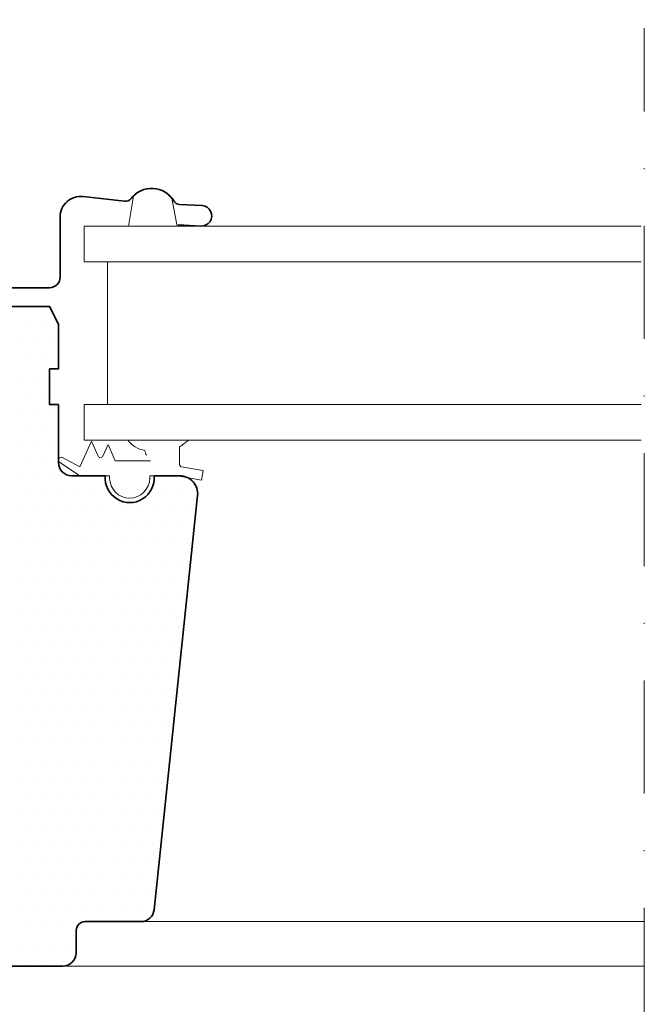
# Model space of a CAD drawing. Units: millimetres. Extents: x 54 to 3696, y -45 to 1694.
# Drawn here: x 1426 to 1496, y 968 to 1078 of the extents above; entities that cross this region are included whole.
import ezdxf

# ---------------------------------------------------------------- set-up
doc = ezdxf.new("R2010")
doc.units = ezdxf.units.MM
doc.linetypes.add('DASHDOT', pattern=[25.4, 12.7, -6.35, 0, -6.35])
for name, color, linetype, lineweight in [('VELUX-WINDOW', 4, 'Continuous', 35), ('VELUX_1', 1, 'Continuous', 9), ('VELUX_6DH', 6, 'DASHDOT', 9), ('VELUX_DIM', 2, 'Continuous', 13), ('VELUX_HATCHING', 1, 'Continuous', 9)]:
    doc.layers.add(name, color=color, linetype=linetype, lineweight=lineweight)
doc.styles.add('ROMANS', font='romans', dxfattribs={"height": 12.5})
doc.dimstyles.new('MLS_A3_1T5', dxfattribs={"dimtxt": 8, "dimasz": 12, "dimexe": 2, "dimexo": 0, "dimgap": 5, "dimtad": 1, "dimdec": 0, "dimzin": 0, "dimdsep": 46, "dimtxsty": 'ROMANS', "dimcen": 0.09, "dimclrd": 256, "dimclre": 256, "dimclrt": 4, "dimadec": 0, "dimazin": 0, "dimtfac": 1, "dimtdec": 0, "dimtix": 1, "dimtmove": 0, "dimatfit": 3, "dimfxl": 1, "dimtolj": 1, "dimtzin": 0, "dimarcsym": 0})

# ---------------------------------------------------------------- blocks, each defined once
blk = doc.blocks.new('*X15')
at = {"color": 0}
for p, q in [((2334.25, 1804.03), (2334.25, 1804.03)), ((2338, 1804.03), (2338, 1804.03)), ((2336.13, 1800.28), (2336.13, 1800.28)), ((2339.88, 1800.28), (2339.88, 1800.28)), ((2334.25, 1796.53), (2334.25, 1796.53)), ((2338, 1796.53), (2338, 1796.53)), ((2341.75, 1796.53), (2341.75, 1796.53)), ((2336.13, 1792.78), (2336.13, 1792.78)), ((2339.88, 1792.78), (2339.88, 1792.78)), ((2334.25, 1789.03), (2334.25, 1789.03)), ((2338, 1789.03), (2338, 1789.03)), ((2336.13, 1785.28), (2336.13, 1785.28)), ((2339.88, 1785.28), (2339.88, 1785.28)), ((2334.25, 1781.53), (2334.25, 1781.53)), ((2338, 1781.53), (2338, 1781.53)), ((2341.75, 1781.53), (2341.75, 1781.53)), ((2336.13, 1777.78), (2336.13, 1777.78)), ((2339.88, 1777.78), (2339.88, 1777.78)), ((2334.25, 1774.03), (2334.25, 1774.03)), ((2338, 1774.03), (2338, 1774.03)), ((2341.75, 1774.03), (2341.75, 1774.03)), ((2336.13, 1770.28), (2336.13, 1770.28)), ((2339.88, 1770.28), (2339.88, 1770.28)), ((2334.25, 1766.53), (2334.25, 1766.53)), ((2338, 1766.53), (2338, 1766.53)), ((2341.75, 1766.53), (2341.75, 1766.53)), ((2345.5, 1766.53), (2345.5, 1766.53)), ((2349.25, 1766.53), (2349.25, 1766.53)), ((2353, 1766.53), (2353, 1766.53)), ((2368, 1766.53), (2368, 1766.53)), ((2336.13, 1762.78), (2336.13, 1762.78)), ((2339.88, 1762.78), (2339.88, 1762.78)), ((2343.63, 1762.78), (2343.63, 1762.78)), ((2347.38, 1762.78), (2347.38, 1762.78)), ((2351.13, 1762.78), (2351.13, 1762.78)), ((2366.13, 1762.78), (2366.13, 1762.78)), ((2369.88, 1762.78), (2369.88, 1762.78)), ((2373.63, 1762.78), (2373.63, 1762.78)), ((2334.25, 1759.03), (2334.25, 1759.03)), ((2338, 1759.03), (2338, 1759.03)), ((2341.75, 1759.03), (2341.75, 1759.03)), ((2345.5, 1759.03), (2345.5, 1759.03)), ((2349.25, 1759.03), (2349.25, 1759.03)), ((2353, 1759.03), (2353, 1759.03)), ((2356.75, 1759.03), (2356.75, 1759.03)), ((2360.5, 1759.03), (2360.5, 1759.03)), ((2364.25, 1759.03), (2364.25, 1759.03)), ((2368, 1759.03), (2368, 1759.03)), ((2371.75, 1759.03), (2371.75, 1759.03)), ((2336.13, 1755.28), (2336.13, 1755.28)), ((2339.88, 1755.28), (2339.88, 1755.28)), ((2343.63, 1755.28), (2343.63, 1755.28)), ((2347.38, 1755.28), (2347.38, 1755.28)), ((2351.13, 1755.28), (2351.13, 1755.28)), ((2354.88, 1755.28), (2354.88, 1755.28)), ((2358.63, 1755.28), (2358.63, 1755.28)), ((2362.38, 1755.28), (2362.38, 1755.28)), ((2366.13, 1755.28), (2366.13, 1755.28)), ((2369.88, 1755.28), (2369.88, 1755.28)), ((2334.25, 1751.53), (2334.25, 1751.53)), ((2338, 1751.53), (2338, 1751.53)), ((2341.75, 1751.53), (2341.75, 1751.53)), ((2345.5, 1751.53), (2345.5, 1751.53)), ((2349.25, 1751.53), (2349.25, 1751.53)), ((2353, 1751.53), (2353, 1751.53)), ((2356.75, 1751.53), (2356.75, 1751.53)), ((2360.5, 1751.53), (2360.5, 1751.53)), ((2364.25, 1751.53), (2364.25, 1751.53)), ((2368, 1751.53), (2368, 1751.53)), ((2371.75, 1751.53), (2371.75, 1751.53)), ((2336.13, 1747.78), (2336.13, 1747.78)), ((2339.88, 1747.78), (2339.88, 1747.78)), ((2343.63, 1747.78), (2343.63, 1747.78)), ((2347.38, 1747.78), (2347.38, 1747.78)), ((2351.13, 1747.78), (2351.13, 1747.78)), ((2354.88, 1747.78), (2354.88, 1747.78)), ((2358.63, 1747.78), (2358.63, 1747.78)), ((2362.38, 1747.78), (2362.38, 1747.78)), ((2366.13, 1747.78), (2366.13, 1747.78)), ((2369.88, 1747.78), (2369.88, 1747.78)), ((2334.25, 1744.03), (2334.25, 1744.03)), ((2338, 1744.03), (2338, 1744.03)), ((2341.75, 1744.03), (2341.75, 1744.03)), ((2345.5, 1744.03), (2345.5, 1744.03)), ((2349.25, 1744.03), (2349.25, 1744.03)), ((2353, 1744.03), (2353, 1744.03)), ((2356.75, 1744.03), (2356.75, 1744.03)), ((2360.5, 1744.03), (2360.5, 1744.03)), ((2364.25, 1744.03), (2364.25, 1744.03)), ((2368, 1744.03), (2368, 1744.03)), ((2371.75, 1744.03), (2371.75, 1744.03)), ((2336.13, 1740.28), (2336.13, 1740.28)), ((2339.88, 1740.28), (2339.88, 1740.28)), ((2343.63, 1740.28), (2343.63, 1740.28)), ((2347.38, 1740.28), (2347.38, 1740.28)), ((2351.13, 1740.28), (2351.13, 1740.28)), ((2354.88, 1740.28), (2354.88, 1740.28)), ((2358.63, 1740.28), (2358.63, 1740.28)), ((2362.38, 1740.28), (2362.38, 1740.28)), ((2366.13, 1740.28), (2366.13, 1740.28)), ((2369.88, 1740.28), (2369.88, 1740.28)), ((2334.25, 1736.53), (2334.25, 1736.53)), ((2338, 1736.53), (2338, 1736.53)), ((2341.75, 1736.53), (2341.75, 1736.53)), ((2345.5, 1736.53), (2345.5, 1736.53)), ((2349.25, 1736.53), (2349.25, 1736.53)), ((2353, 1736.53), (2353, 1736.53)), ((2356.75, 1736.53), (2356.75, 1736.53)), ((2360.5, 1736.53), (2360.5, 1736.53)), ((2364.25, 1736.53), (2364.25, 1736.53)), ((2368, 1736.53), (2368, 1736.53)), ((2336.13, 1732.78), (2336.13, 1732.78)), ((2339.88, 1732.78), (2339.88, 1732.78)), ((2343.63, 1732.78), (2343.63, 1732.78)), ((2347.38, 1732.78), (2347.38, 1732.78)), ((2351.13, 1732.78), (2351.13, 1732.78)), ((2354.88, 1732.78), (2354.88, 1732.78)), ((2358.63, 1732.78), (2358.63, 1732.78)), ((2362.38, 1732.78), (2362.38, 1732.78)), ((2366.13, 1732.78), (2366.13, 1732.78)), ((2369.88, 1732.78), (2369.88, 1732.78)), ((2334.25, 1729.03), (2334.25, 1729.03)), ((2338, 1729.03), (2338, 1729.03)), ((2341.75, 1729.03), (2341.75, 1729.03)), ((2345.5, 1729.03), (2345.5, 1729.03)), ((2349.25, 1729.03), (2349.25, 1729.03)), ((2353, 1729.03), (2353, 1729.03)), ((2356.75, 1729.03), (2356.75, 1729.03)), ((2360.5, 1729.03), (2360.5, 1729.03)), ((2364.25, 1729.03), (2364.25, 1729.03)), ((2368, 1729.03), (2368, 1729.03)), ((2336.13, 1725.28), (2336.13, 1725.28)), ((2339.88, 1725.28), (2339.88, 1725.28)), ((2343.63, 1725.28), (2343.63, 1725.28)), ((2347.38, 1725.28), (2347.38, 1725.28)), ((2351.13, 1725.28), (2351.13, 1725.28)), ((2354.88, 1725.28), (2354.88, 1725.28)), ((2358.63, 1725.28), (2358.63, 1725.28)), ((2362.38, 1725.28), (2362.38, 1725.28)), ((2366.13, 1725.28), (2366.13, 1725.28)), ((2369.88, 1725.28), (2369.88, 1725.28)), ((2334.25, 1721.53), (2334.25, 1721.53)), ((2338, 1721.53), (2338, 1721.53)), ((2341.75, 1721.53), (2341.75, 1721.53)), ((2345.5, 1721.53), (2345.5, 1721.53)), ((2349.25, 1721.53), (2349.25, 1721.53)), ((2353, 1721.53), (2353, 1721.53)), ((2356.75, 1721.53), (2356.75, 1721.53)), ((2360.5, 1721.53), (2360.5, 1721.53)), ((2364.25, 1721.53), (2364.25, 1721.53)), ((2368, 1721.53), (2368, 1721.53)), ((2336.13, 1717.78), (2336.13, 1717.78)), ((2339.88, 1717.78), (2339.88, 1717.78)), ((2343.63, 1717.78), (2343.63, 1717.78)), ((2347.38, 1717.78), (2347.38, 1717.78)), ((2351.13, 1717.78), (2351.13, 1717.78)), ((2354.88, 1717.78), (2354.88, 1717.78)), ((2358.63, 1717.78), (2358.63, 1717.78)), ((2362.38, 1717.78), (2362.38, 1717.78)), ((2366.13, 1717.78), (2366.13, 1717.78)), ((2334.25, 1714.03), (2334.25, 1714.03)), ((2338, 1714.03), (2338, 1714.03)), ((2341.75, 1714.03), (2341.75, 1714.03)), ((2345.5, 1714.03), (2345.5, 1714.03)), ((2349.25, 1714.03), (2349.25, 1714.03)), ((2353, 1714.03), (2353, 1714.03)), ((2356.75, 1714.03), (2356.75, 1714.03)), ((2360.5, 1714.03), (2360.5, 1714.03)), ((2364.25, 1714.03), (2364.25, 1714.03)), ((2368, 1714.03), (2368, 1714.03)), ((2336.13, 1710.28), (2336.13, 1710.28)), ((2339.88, 1710.28), (2339.88, 1710.28)), ((2343.63, 1710.28), (2343.63, 1710.28)), ((2347.38, 1710.28), (2347.38, 1710.28)), ((2351.13, 1710.28), (2351.13, 1710.28)), ((2354.88, 1710.28), (2354.88, 1710.28)), ((2358.63, 1710.28), (2358.63, 1710.28)), ((2362.38, 1710.28), (2362.38, 1710.28)), ((2366.13, 1710.28), (2366.13, 1710.28)), ((2334.25, 1706.53), (2334.25, 1706.53)), ((2338, 1706.53), (2338, 1706.53)), ((2341.75, 1706.53), (2341.75, 1706.53)), ((2345.5, 1706.53), (2345.5, 1706.53)), ((2349.25, 1706.53), (2349.25, 1706.53)), ((2353, 1706.53), (2353, 1706.53)), ((2356.75, 1706.53), (2356.75, 1706.53)), ((2360.5, 1706.53), (2360.5, 1706.53)), ((2364.25, 1706.53), (2364.25, 1706.53)), ((2368, 1706.53), (2368, 1706.53)), ((2336.13, 1702.78), (2336.13, 1702.78)), ((2339.88, 1702.78), (2339.88, 1702.78)), ((2343.63, 1702.78), (2343.63, 1702.78)), ((2347.38, 1702.78), (2347.38, 1702.78)), ((2351.13, 1702.78), (2351.13, 1702.78)), ((2354.88, 1702.78), (2354.88, 1702.78)), ((2358.63, 1702.78), (2358.63, 1702.78)), ((2362.38, 1702.78), (2362.38, 1702.78)), ((2366.13, 1702.78), (2366.13, 1702.78)), ((2334.25, 1699.03), (2334.25, 1699.03)), ((2338, 1699.03), (2338, 1699.03)), ((2341.75, 1699.03), (2341.75, 1699.03)), ((2345.5, 1699.03), (2345.5, 1699.03)), ((2349.25, 1699.03), (2349.25, 1699.03)), ((2353, 1699.03), (2353, 1699.03)), ((2356.75, 1699.03), (2356.75, 1699.03)), ((2360.5, 1699.03), (2360.5, 1699.03)), ((2364.25, 1699.03), (2364.25, 1699.03)), ((2336.13, 1695.28), (2336.13, 1695.28)), ((2339.88, 1695.28), (2339.88, 1695.28)), ((2343.63, 1695.28), (2343.63, 1695.28)), ((2347.38, 1695.28), (2347.38, 1695.28)), ((2351.13, 1695.28), (2351.13, 1695.28)), ((2354.88, 1695.28), (2354.88, 1695.28)), ((2358.63, 1695.28), (2358.63, 1695.28)), ((2362.38, 1695.28), (2362.38, 1695.28)), ((2366.13, 1695.28), (2366.13, 1695.28)), ((2334.25, 1691.53), (2334.25, 1691.53)), ((2338, 1691.53), (2338, 1691.53)), ((2341.75, 1691.53), (2341.75, 1691.53)), ((2345.5, 1691.53), (2345.5, 1691.53)), ((2349.25, 1691.53), (2349.25, 1691.53)), ((2353, 1691.53), (2353, 1691.53)), ((2356.75, 1691.53), (2356.75, 1691.53)), ((2360.5, 1691.53), (2360.5, 1691.53)), ((2364.25, 1691.53), (2364.25, 1691.53)), ((2336.13, 1687.78), (2336.13, 1687.78)), ((2339.88, 1687.78), (2339.88, 1687.78)), ((2343.63, 1687.78), (2343.63, 1687.78)), ((2347.38, 1687.78), (2347.38, 1687.78)), ((2351.13, 1687.78), (2351.13, 1687.78)), ((2354.88, 1687.78), (2354.88, 1687.78)), ((2358.63, 1687.78), (2358.63, 1687.78)), ((2362.38, 1687.78), (2362.38, 1687.78)), ((2366.13, 1687.78), (2366.13, 1687.78)), ((2334.25, 1684.03), (2334.25, 1684.03)), ((2338, 1684.03), (2338, 1684.03)), ((2341.75, 1684.03), (2341.75, 1684.03)), ((2345.5, 1684.03), (2345.5, 1684.03)), ((2349.25, 1684.03), (2349.25, 1684.03)), ((2353, 1684.03), (2353, 1684.03)), ((2356.75, 1684.03), (2356.75, 1684.03)), ((2360.5, 1684.03), (2360.5, 1684.03)), ((2364.25, 1684.03), (2364.25, 1684.03)), ((2336.13, 1680.28), (2336.13, 1680.28)), ((2339.88, 1680.28), (2339.88, 1680.28)), ((2343.63, 1680.28), (2343.63, 1680.28)), ((2347.38, 1680.28), (2347.38, 1680.28)), ((2351.13, 1680.28), (2351.13, 1680.28)), ((2354.88, 1680.28), (2354.88, 1680.28)), ((2358.63, 1680.28), (2358.63, 1680.28)), ((2362.38, 1680.28), (2362.38, 1680.28)), ((2334.25, 1676.53), (2334.25, 1676.53)), ((2338, 1676.53), (2338, 1676.53)), ((2341.75, 1676.53), (2341.75, 1676.53)), ((2345.5, 1676.53), (2345.5, 1676.53)), ((2349.25, 1676.53), (2349.25, 1676.53)), ((2353, 1676.53), (2353, 1676.53)), ((2356.75, 1676.53), (2356.75, 1676.53)), ((2360.5, 1676.53), (2360.5, 1676.53)), ((2364.25, 1676.53), (2364.25, 1676.53)), ((2336.13, 1672.78), (2336.13, 1672.78)), ((2339.88, 1672.78), (2339.88, 1672.78)), ((2343.63, 1672.78), (2343.63, 1672.78)), ((2347.38, 1672.78), (2347.38, 1672.78)), ((2351.13, 1672.78), (2351.13, 1672.78)), ((2354.88, 1672.78), (2354.88, 1672.78)), ((2358.63, 1672.78), (2358.63, 1672.78)), ((2362.38, 1672.78), (2362.38, 1672.78)), ((2334.25, 1669.03), (2334.25, 1669.03)), ((2338, 1669.03), (2338, 1669.03)), ((2341.75, 1669.03), (2341.75, 1669.03)), ((2345.5, 1669.03), (2345.5, 1669.03)), ((2349.25, 1669.03), (2349.25, 1669.03)), ((2353, 1669.03), (2353, 1669.03)), ((2356.75, 1669.03), (2356.75, 1669.03)), ((2360.5, 1669.03), (2360.5, 1669.03)), ((2364.25, 1669.03), (2364.25, 1669.03)), ((2336.13, 1665.28), (2336.13, 1665.28)), ((2339.88, 1665.28), (2339.88, 1665.28)), ((2343.63, 1665.28), (2343.63, 1665.28)), ((2334.25, 1661.53), (2334.25, 1661.53)), ((2338, 1661.53), (2338, 1661.53)), ((2341.75, 1661.53), (2341.75, 1661.53)), ((2345.5, 1661.53), (2345.5, 1661.53)), ((2336.13, 1657.78), (2336.13, 1657.78)), ((2339.88, 1657.78), (2339.88, 1657.78)), ((2343.63, 1657.78), (2343.63, 1657.78))]:
    blk.add_line(p, q, dxfattribs=at)
blk = doc.blocks.new('*D51')
at = {"layer": 'DEFPOINTS', "color": 0, "lineweight": 5, "transparency": 16777216}
for p in [(1357.47, 1123.45), (1337.65, 986.8), (1357.47, 964.83)]:
    blk.add_point(p, dxfattribs=at)
at = {"layer": 'VELUX_DIM', "lineweight": -2, "transparency": 16777216}
for p, q in [((1337.65, 986.8), (1337.65, 1125.45)), ((1357.47, 964.83), (1357.47, 1125.45)), ((1325.65, 1123.45), (1313.65, 1123.45)), ((1337.65, 1123.45), (1357.47, 1123.45)), ((1369.47, 1123.45), (1474.21, 1123.45))]:
    blk.add_line(p, q, dxfattribs=at)
at = {"layer": 'VELUX_DIM', "lineweight": 5, "transparency": 16777216}
for points in [[(1325.65, 1125.45), (1325.65, 1121.45), (1337.65, 1123.45)], [(1369.47, 1125.45), (1369.47, 1121.45), (1357.47, 1123.45)]]:
    blk.add_solid(points, dxfattribs=at)
at = {"layer": 'VELUX_DIM', "transparency": 16777216, "insert": (1427.84, 1134.7), "char_height": 12.5, "attachment_point": 5, "style": 'ROMANS'}
blk.add_mtext('\\A1;0-20mm', dxfattribs=at)

msp = doc.modelspace()

# ---------------------------------------------------------------- linework, layer by layer
at = {"layer": 'VELUX-WINDOW'}
for points in [[(1417.27, 1059.13), (1415.17, 1059.13, 0.414214), (1414.37, 1058.33), (1414.37, 1049.53, 0.414214), (1415.57, 1048.33), (1429.57, 1048.33, 0.414214), (1430.77, 1049.53), (1430.77, 1056.28, -0.447795), (1433.33, 1058.56), (1438, 1058.03, 0.263532), (1438.73, 1058.34, -0.529673), (1443.52, 1058.07, 0.248928), (1444.16, 1057.68), (1446.69, 1057.54, -1.000942), (1446.56, 1055.25), (1444.01, 1055.38)], [(1404.07, 972.23), (1431.07, 972.23, 0.414214), (1432.57, 973.73), (1432.57, 976.23, -0.414214), (1433.57, 977.23), (1439.82, 977.23, 0.383864), (1441.31, 978.57), (1446.19, 1025.02, 0.445229), (1444.2, 1027.23), (1441.36, 1027.23), (1441.31, 1027.23, -1.095445), (1435.83, 1027.23), (1435.78, 1027.23), (1432.07, 1027.23, -0.414214), (1430.57, 1028.73), (1430.57, 1035.23), (1429.57, 1035.23), (1429.57, 1039.23), (1430.57, 1039.23), (1430.57, 1044.23), (1429.57, 1046.23), (1423.57, 1046.23)]]:
    msp.add_lwpolyline(points, format="xyb", dxfattribs=at)
at = {"layer": 'VELUX_1', "color": 1}
for p, q in [((1436.09, 1051.23), (1436.09, 1035.23)), ((1439.82, 977.23), (1496.32, 977.23)), ((1496.32, 972.23), (1431.07, 972.23))]:
    msp.add_line(p, q, dxfattribs=at)
msp.add_lwpolyline([(1438.45, 1055.23), (1443.88, 1055.23), (1443.29, 1058.35, 0.446767), (1438.98, 1058.59)], format="xyb", close=True, dxfattribs=at)
at = {"layer": 'VELUX_1', "color": 1, "ltscale": 2}
for points in [[(1495.97, 1055.23), (1433.47, 1055.23), (1433.47, 1051.23), (1495.97, 1051.23)], [(1495.97, 1035.23), (1433.47, 1035.23), (1433.47, 1031.23), (1495.97, 1031.23)]]:
    msp.add_lwpolyline(points, dxfattribs=at)
at = {"layer": 'VELUX_1', "color": 1}
msp.add_lwpolyline([(1440.9, 1028.93), (1436.95, 1028.93), (1436.15, 1030.74), (1435.57, 1029.44, -0.649408), (1435.02, 1029.44), (1434.27, 1031.13), (1432.98, 1028.24), (1431.01, 1029.28, 0.946797), (1430.7, 1028.77), (1432.98, 1027.23), (1436.32, 1027.23), (1436.32, 1026.98, 1), (1440.82, 1026.98), (1440.82, 1027.23), (1443.89, 1027.23), (1446.63, 1026.75), (1446.82, 1027.83), (1444.39, 1028.26, -0.36397), (1444.15, 1028.55), (1444.15, 1030.47, 0.016963), (1445.17, 1031.23), (1438.36, 1031.23, 0.197791), (1440.23, 1030.1)], format="xyb", dxfattribs=at)
msp.add_open_spline([(1440.45, 1029.54), (1440.38, 1029.72), (1440.31, 1029.91), (1440.23, 1030.1)], degree=3, dxfattribs=at)
at = {"layer": 'VELUX_6DH', "linetype": 'DASHDOT'}
msp.add_line((1496.32, 787.59), (1496.32, 1077.45), dxfattribs=at)

# ---------------------------------------------------------------- block references
at = {"layer": 'VELUX_HATCHING', "linetype": 'Continuous', "xscale": 0.5, "yscale": 0.5, "zscale": 0.5}
msp.add_blockref('*X15', (259.16, 143.89), dxfattribs=at)

# ---------------------------------------------------------------- dimensions: what is measured, and where the dimension line sits
at = {"layer": 'VELUX_DIM'}
dim = msp.add_linear_dim(base=(1357.47, 1123.45), p1=(1337.65, 986.8), p2=(1357.47, 964.83), text='0-20mm', dimstyle='MLS_A3_1T5', override={"dimpost": 'mm', "dimclrt": 256}, dxfattribs=at)
dim.commit()
dim.dimension.update_dxf_attribs({"geometry": '*D51', "text_midpoint": (1427.84, 1123.45), "dimtype": 160})

doc.saveas('drawing.dxf')
